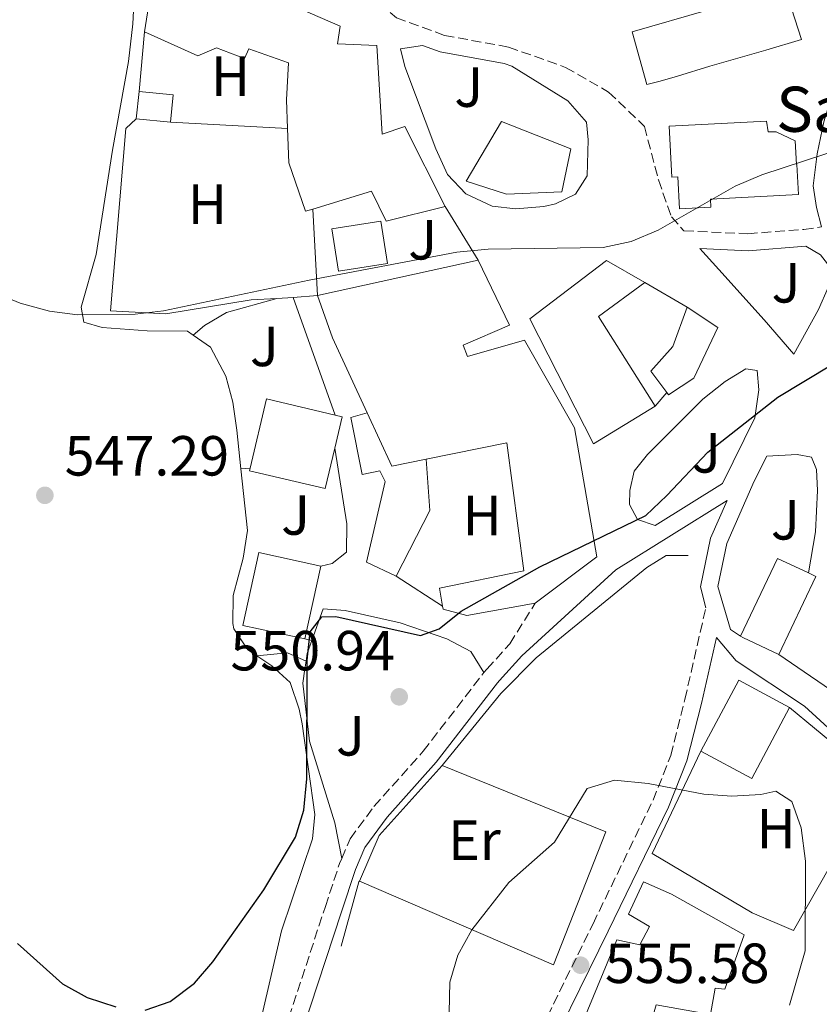
# Model space of a CAD drawing. Units: metres. Extents: x 580187 to 583626, y 4726583 to 4728937.
# Drawn here: x 581013 to 581155, y 4728129 to 4728303 of the extents above; entities that cross this region are included whole.
import ezdxf
from ezdxf.enums import TextEntityAlignment as Align

# ---------------------------------------------------------------- set-up
doc = ezdxf.new("R2010")
doc.units = ezdxf.units.M
doc.header["$MEASUREMENT"] = 0
doc.linetypes.add('DGN Style 3', pattern=[2.435890702152634, 1.739921930109024, -0.6959687720436097])
for name, color, linetype, lineweight in [('Camino', 7, 'DGN Style 3', 0), ('Caseta-cabaña', 1, 'Continuous', 0), ('Cota de punto acotado terreno', 7, 'Continuous', 0), ('Curva de nivel directora', 30, 'Continuous', 30), ('Curva de nivel intermedia', 30, 'Continuous', 0), ('Edificio', 1, 'Continuous', 13), ('Etiqueta de uso rústico', 92, 'Continuous', 0), ('Iglesia-ermita', 1, 'Continuous', 13), ('Línea  de muro-pared o tapia', 1, 'Continuous', 13), ('Línea de bordillo', 7, 'Continuous', 13), ('Línea de cambio de uso (parcela vista)', 92, 'Continuous', 0), ('Línea de muro de contención', 1, 'Continuous', 13), ('Línea de pavimento', 1, 'Continuous', 0), ('Margen derecho', 7, 'Continuous', 0), ('Punto acotado terreno (símbolo)', 7, 'Continuous', 0), ('Texto de Iglesia-ermita', 51, 'Continuous', 0), ('Zona ajardinada', 92, 'Continuous', 0)]:
    doc.layers.add(name, color=color, linetype=linetype, lineweight=lineweight)
doc.styles.add('Style-Arial', font='arial.ttf')

# ---------------------------------------------------------------- blocks, each defined once
blk = doc.blocks.new('5PATER')
at = {"layer": 'Punto acotado terreno (símbolo)', "linetype": 'Continuous', "lineweight": 0}
h = blk.add_hatch(color=51, dxfattribs=at)
edge = h.paths.add_edge_path()
edge.add_ellipse((0, 0), major_axis=(-0.1095731443231308, -0.1110710700762829), ratio=0.9994222409660317, start_angle=0, end_angle=360)

msp = doc.modelspace()

# ---------------------------------------------------------------- linework, layer by layer
at = {"layer": 'Camino', "color": 7, "linetype": 'DGN Style 3', "lineweight": 0}
for points in [[(581067.7100000012, 4728357.78, 541.4600000000065), (581067.6599999998, 4728339.470000002, 541.4600000000065), (581067.7899999995, 4728329.51, 541.7599999999948), (581069.1599999996, 4728318.460000001, 541.7599999999948), (581073.489999997, 4728309.279999999, 541.4600000000065), (581080.1700000024, 4728303.66, 541.7599999999948), (581088.7100000008, 4728300.53, 542.0700000000071), (581100.0599999988, 4728298.470000002, 543.8899999999995), (581110.1599999996, 4728294.869999999, 543.5899999999966), (581117.7699999983, 4728290.500000001, 543.5899999999966), (581124.1299999994, 4728284.41, 544.1999999999971), (581126.6000000016, 4728274.92, 544.1999999999971), (581128.9100000005, 4728268.380000002, 544.800000000003), (581131.1299999978, 4728265.9, 545.6999999999971), (581142.4299999989, 4728265.390000002, 546.3200000000071), (581152.3900000011, 4728266.140000002, 546.929999999993), (581155.4800000001, 4728266.609999999, 546.6199999999955)], [(581095.6800000002, 4728187.630000002, 550.7299999999959), (581096.1900000018, 4728188.210000004, 550.570000000007), (581100.2499999988, 4728192.710000002, 550.570000000007), (581104.7800000017, 4728199.890000002, 550.570000000007)], [(581074.5599999976, 4728078.140000002, 550.100000000006), (581078.1400000006, 4728081.130000002, 550.1199999999955), (581086.3999999973, 4728086.550000002, 551.3399999999965), (581092.9400000019, 4728091.51, 551.9400000000024), (581096.0699999989, 4728099.12, 552.5500000000029), (581096.8700000015, 4728105.03, 553.1600000000036), (581101.5599999985, 4728115.75, 554.3699999999953), (581115.0100000021, 4728143.090000001, 555.8899999999994), (581125.6400000004, 4728164.990000002, 555.2899999999937), (581128.7800000008, 4728172.92, 554.679999999993), (581131.2899999988, 4728182.87, 554.3699999999953), (581134.9999999991, 4728199.100000001, 552.8399999999966)], [(581070.4800000006, 4728154.689999999, 551.3399999999965), (581071.9699999993, 4728158.140000001, 551.3399999999965), (581076.1800000003, 4728163.880000001, 551.3399999999965), (581084.9200000021, 4728173.660000003, 551.029999999999), (581095.6800000002, 4728187.630000002, 550.7299999999959)], [(581036.3000000002, 4728020.740000002, 547.6900000000024), (581041.3299999972, 4728039.540000002, 547.6900000000024), (581044.9200000013, 4728047.15, 547.6900000000024), (581050.079999998, 4728054.760000001, 547.6900000000024), (581056.3200000008, 4728062.83, 547.6900000000024), (581060.0500000012, 4728066.439999999, 548.8800000000048), (581060.2300000001, 4728072.62, 549.2100000000065), (581055.760000002, 4728086.480000001, 550.429999999993), (581054.4699999979, 4728095.480000001, 550.7899999999937), (581054.3799999984, 4728095.66, 551.029999999999), (581054.2300000008, 4728098.77, 551.029999999999), (581054.3999999985, 4728102.189999999, 551.3399999999965), (581055.0399999977, 4728107.940000001, 551.3399999999965), (581067.5799999972, 4728146.170000001, 551.6399999999994), (581070.0899999995, 4728153.790000001, 551.3399999999965), (581070.4800000006, 4728154.689999999, 551.3399999999965)]]:
    msp.add_polyline3d(points, dxfattribs=at)
at = {"layer": 'Caseta-cabaña', "color": 1, "linetype": 'Continuous', "lineweight": 0, "extrusion": (-0.0995028547100941, 0.009908997968016291, 0.994987936441348), "elevation": -10418.57284511479, "flags": 128}
msp.add_lwpolyline([(-4762595.447084595, 109136.4653407576), (-4762590.603243144, 109136.4653407576), (-4762590.601756721, 109130.3650376676), (-4762595.445598172, 109130.3650376676), (-4762595.447084595, 109136.4653407576)], close=True, dxfattribs=at)
at = {"layer": 'Caseta-cabaña', "color": 1, "linetype": 'Continuous', "lineweight": 0, "elevation": 546.1399999999994, "flags": 128}
msp.add_lwpolyline([(581034.5599999996, 4728290.59), (581034.0800000001, 4728285.77)], dxfattribs=at)
at = {"layer": 'Caseta-cabaña', "color": 1, "linetype": 'Continuous', "lineweight": 0, "extrusion": (-0.09950285470993984, 0.009908997969569391, 0.994987936441348), "elevation": -10418.57283768166, "flags": 128}
msp.add_lwpolyline([(-4762590.603244856, 109136.4652667947), (-4762595.447086306, 109136.4652667947), (-4762595.445599884, 109130.3649637047)], dxfattribs=at)
at = {"layer": 'Caseta-cabaña', "color": 1, "linetype": 'Continuous', "lineweight": 0, "extrusion": (-0.09950527540111333, 0.009884629994164156, 0.9949879367395503), "elevation": -10535.19809294002, "flags": 128}
msp.add_lwpolyline([(-4762563.612688028, 110290.8331455565), (-4762563.612688028, 110296.9334488276)], dxfattribs=at)
at = {"layer": 'Curva de nivel directora', "color": 30, "linetype": 'Continuous', "lineweight": 30, "elevation": 550.0000000000001, "flags": 128}
for points in [[(581035.6699999999, 4728127.78), (581040.0899999988, 4728129.300000003), (581044.4000000005, 4728132.550000002), (581047.6599999995, 4728136.350000001), (581056.6899999996, 4728149.100000001), (581062.3099999988, 4728158.470000002), (581063.7500000005, 4728163.260000002), (581064.3200000004, 4728168.78), (581064.3799999986, 4728189.84), (581064.8999999993, 4728194.810000001), (581066.949999999, 4728197.480000002), (581069.4199999989, 4728197.550000001), (581084.4599999995, 4728194.170000002), (581087.7299999995, 4728195.350000001), (581091.6299999999, 4728198.49), (581105.610000001, 4728206.350000001), (581124.3499999985, 4728215.460000002), (581128.1199999992, 4728219), (581135.35, 4728226.680000001), (581147.7499999986, 4728236.430000001), (581157.2900000005, 4728242.150000002)], [(581013.0299999998, 4728139.580000003), (581020.9899999992, 4728132.460000001), (581025.359999999, 4728130.04), (581030.4299999984, 4728128.360000002)]]:
    msp.add_lwpolyline(points, dxfattribs=at)
at = {"layer": 'Curva de nivel intermedia', "color": 30, "linetype": 'Continuous', "lineweight": 0, "flags": 128}
for points, elevation in [([(581008.7699999994, 4728255.039999999), (581013.5199999993, 4728253.100000001), (581018.6900000015, 4728251.649999999), (581023.6500000014, 4728250.999999999), (581033.8799999995, 4728251.130000001), (581038.8700000007, 4728251.71), (581064.6900000015, 4728257.179999999), (581090.8699999999, 4728262.13), (581096.44, 4728262.67), (581116.8099999992, 4728262.930000001), (581121.8000000004, 4728263.989999999), (581126.53, 4728265.999999999), (581140.1900000015, 4728273.789999999), (581144.900000001, 4728275.850000001), (581159.7200000002, 4728280.66), (581162.2800000017, 4728283.359999999), (581164.8099999997, 4728287.67), (581167.9600000014, 4728291.779999999), (581171.6900000018, 4728295.439999999), (581179.7699999998, 4728301.95), (581188.0399999999, 4728307.940000001)], 545), ([(581118.8000000007, 4728168.560000001), (581113.9700000006, 4728167.07), (581108.2000000015, 4728157.550000001), (581100.0800000011, 4728150.409999999), (581093.530000002, 4728142.029999999), (581091.0300000008, 4728137.53), (581089.6200000005, 4728132.730000001), (581089.4300000004, 4728121.98)], 555.0000000000001), ([(581149.8000000005, 4728128.660000001), (581152.6200000013, 4728138.300000001), (581152.6900000006, 4728154.180000001), (581151.9000000015, 4728160.080000001), (581150.2499999999, 4728164.770000001), (581147.4100000011, 4728166.619999998), (581144.7600000001, 4728166.009999998), (581139.6300000004, 4728165.710000001), (581134.6600000015, 4728166.09), (581124.7599999999, 4728167.970000001), (581118.8000000007, 4728168.560000001)], 555.0000000000001)]:
    msp.add_lwpolyline(points, dxfattribs=dict(at, elevation=elevation))
at = {"layer": 'Edificio', "color": 51, "linetype": 'Continuous', "lineweight": 13, "extrusion": (-0.003062855514533357, -0.01940666434559081, 0.9998069815194706), "elevation": -92993.5371104803, "flags": 128}
msp.add_lwpolyline([(-163188.3936550807, 4760163.471866543), (-163188.3936550806, 4760178.741470336)], dxfattribs=at)
at = {"layer": 'Edificio', "color": 1, "linetype": 'Continuous', "lineweight": 13, "extrusion": (-0.1677934562087711, -0.02639950379178188, 0.9854686307808397), "elevation": -221781.9160517994, "flags": 128}
msp.add_lwpolyline([(-4580491.412481665, 1289964.192866243), (-4580491.40297198, 1289955.244189829), (-4580498.995231197, 1289955.244189829), (-4580499.004740881, 1289964.192866243), (-4580491.412481665, 1289964.192866243)], close=True, dxfattribs=at)
at = {"layer": 'Edificio', "color": 51, "linetype": 'Continuous', "lineweight": 13, "extrusion": (-0.1677934562087711, -0.02639950379178188, 0.9854686307808397), "elevation": -221781.9160517994, "flags": 128}
msp.add_lwpolyline([(-4580491.40297198, 1289955.244189829), (-4580498.995231197, 1289955.244189829), (-4580499.004740881, 1289964.192866243), (-4580491.412481665, 1289964.192866243), (-4580491.40297198, 1289955.244189829)], dxfattribs=at)
at = {"layer": 'Edificio', "color": 51, "linetype": 'Continuous', "lineweight": 13, "extrusion": (-0.1310277517616155, -0.02898436924901561, 0.9909549104815684), "elevation": -212637.9592643093, "flags": 128}
msp.add_lwpolyline([(-4491147.83052602, 1574294.904659983), (-4491147.83052602, 1574324.339382675)], dxfattribs=at)
at = {"layer": 'Edificio', "color": 51, "linetype": 'Continuous', "lineweight": 13, "flags": 128}
for points, elevation in [([(581126.0300000003, 4728234.83), (581115.9600000001, 4728250.720000001), (581124.2199999997, 4728256.76)], 552.2200000000012), ([(581063.9600000001, 4728193.57), (581066.79, 4728206.470000001)], 554.6499999999943)]:
    msp.add_lwpolyline(points, dxfattribs=dict(at, elevation=elevation))
at = {"layer": 'Edificio', "color": 51, "linetype": 'Continuous', "lineweight": 13, "extrusion": (0.8538404694284737, 0.3951180501729114, 0.3388778234020642), "elevation": 2364542.304624286, "flags": 128}
msp.add_lwpolyline([(4047024.929590618, -851099.8038777654), (4047039.573585974, -851099.8038777654), (4047047.462293749, -851102.0572063407)], dxfattribs=at)
at = {"layer": 'Edificio', "color": 51, "linetype": 'Continuous', "lineweight": 13, "extrusion": (0.04282293875812666, -0.01004920966739497, 0.9990321362704898), "elevation": -22079.86738734775, "flags": 128}
msp.add_lwpolyline([(4735924.291435529, 514061.1919818092), (4735936.853672591, 514061.1919818094), (4735936.847415743, 514048.6880759852)], dxfattribs=at)
at = {"layer": 'Edificio', "color": 51, "linetype": 'Continuous', "lineweight": 13, "extrusion": (0.0454720933236603, -0.01067034680870507, 0.9989086206594407), "elevation": -23477.47455525023, "flags": 128}
msp.add_lwpolyline([(4735942.605202401, 513933.6974589872), (4735942.608435869, 513932.412861951), (4735936.917952587, 513932.412861951)], dxfattribs=at)
at = {"layer": 'Edificio', "color": 51, "linetype": 'Continuous', "lineweight": 13, "extrusion": (-0.1483660451713472, -0.06868216286709077, 0.9865446148776609), "elevation": -410414.1252661573, "flags": 128}
msp.add_lwpolyline([(-4046661.661588704, 2479892.360124804), (-4046663.099560742, 2479886.243627734), (-4046673.501988343, 2479886.243627734)], dxfattribs=at)
at = {"layer": 'Edificio', "color": 51, "linetype": 'Continuous', "lineweight": 13, "extrusion": (0.04307636814983139, -0.01011098086074465, 0.9990206176916739), "elevation": -22224.68549542497, "flags": 128}
msp.add_lwpolyline([(4735905.125175507, 514280.9702096896), (4735897.729494335, 514280.9702096895), (4735897.722071082, 514294.7564254465), (4735898.255733891, 514294.758424654)], dxfattribs=at)
at = {"layer": 'Edificio', "color": 51, "linetype": 'Continuous', "lineweight": 13, "extrusion": (-0.001973109211540284, 0.0881512701358063, 0.9961051452600189), "elevation": 416206.0694716389, "flags": 128}
msp.add_lwpolyline([(-686801.3390052597, -4695595.879996063), (-686808.2166186951, -4695609.602963433), (-686813.6072959378, -4695606.88105255)], dxfattribs=at)
at = {"layer": 'Edificio', "color": 51, "linetype": 'Continuous', "lineweight": 13, "extrusion": (-0.002696788489896689, 0.08920762443210893, 0.9960094010977107), "elevation": 420780.1075196274, "flags": 128}
msp.add_lwpolyline([(-723758.4124425123, -4689646.2837142), (-723759.7128032639, -4689645.611433073), (-723752.728208973, -4689631.941716814)], dxfattribs=at)
at = {"layer": 'Edificio', "color": 51, "linetype": 'Continuous', "lineweight": 13, "extrusion": (0.4036037911835474, 0.8744748035016526, 0.2690683886728679), "elevation": 4369387.628346718, "flags": 128}
msp.add_lwpolyline([(1453728.46366363, -1220101.211551564), (1453735.49476142, -1220101.512655971), (1453735.959915997, -1220101.533421792)], dxfattribs=at)
at = {"layer": 'Edificio', "color": 51, "linetype": 'Continuous', "lineweight": 13, "extrusion": (0.01648084214007194, -0.03342892465176065, 0.9993052030480885), "elevation": -147920.4613227574, "flags": 128}
msp.add_lwpolyline([(2612009.254757527, 3981075.530760725), (2612003.295900973, 3981083.848268079), (2611991.705820238, 3981075.530760726)], dxfattribs=at)
at = {"layer": 'Edificio', "color": 51, "linetype": 'Continuous', "lineweight": 13, "extrusion": (0.01594990527498948, -0.03235199858773818, 0.9993492626249834), "elevation": -143137.0886958866, "flags": 128}
msp.add_lwpolyline([(2611991.705820239, 3981250.383778869), (2611997.664676793, 3981242.06663822), (2612009.254757527, 3981250.383778868)], dxfattribs=at)
at = {"layer": 'Edificio', "color": 1, "linetype": 'Continuous', "lineweight": 13}
for points in [[(581076.7300000004, 4728298.730000001, 549.4799999999959), (581077.6200000001, 4728283.02, 550.3899999999994), (581081.6699999999, 4728284.4, 551.3099999999977), (581088.79, 4728270.230000001, 551.9100000000036), (581078.3600000005, 4728267.619999999, 551.9100000000036), (581075.7300000004, 4728272.91, 551.9100000000036), (581065.3700000001, 4728269.76, 550.5599999999977), (581064.0599999996, 4728269.359999999, 550.3899999999994), (581061.1200000001, 4728277.930000001, 549.4799999999959), (581060.8899999997, 4728284.029999999, 549.4799999999959), (581060.6900000004, 4728289.130000001, 549.4799999999959), (581061.0199999996, 4728295.66, 549.179999999993), (581054.0199999996, 4728298.16, 547.9600000000064), (581053.2400000002, 4728296.460000001, 547.9600000000064), (581048.2699999996, 4728298.33, 547.6600000000036), (581045, 4728296.939999999, 547.0500000000029), (581035.5199999996, 4728301.17, 546.75), (581037.9000000004, 4728316.25, 547.0500000000029), (581070.2100000001, 4728302.17, 547.6600000000036), (581069.7300000004, 4728299.060000001, 549.4799999999959)], [(581109.4800000004, 4728272.82, 551), (581099.6799999997, 4728272.380000001, 551), (581092.5300000003, 4728274.730000001, 550.6999999999971), (581098.7800000003, 4728285.289999999, 550.6999999999971), (581111.0599999996, 4728280.439999999, 550.6999999999971)], [(581091.9900000002, 4728245.65, 551.9100000000036), (581092.7599999999, 4728243.630000001, 552.2200000000012), (581102.8799999999, 4728246.550000001, 553.1300000000047), (581111.7100000001, 4728230.980000001, 554.0399999999936), (581115.6900000004, 4728208.100000001, 556.1600000000036), (581104.7800000003, 4728199.890000001, 555.25), (581092.6399999997, 4728197.74, 553.1300000000047), (581088.4500000002, 4728198.84, 552.820000000007), (581088.3600000005, 4728199.369999999, 552.779999999999), (581087.8300000001, 4728202.58, 552.5200000000041), (581102.7699999996, 4728205.65, 555.25), (581099.7199999997, 4728228.359999999, 553.7299999999959), (581085.4199999999, 4728225.449999999, 551.3899999999994), (581079.3399999999, 4728224.220000001, 550.3899999999994), (581074.9699999997, 4728233.66, 550.3899999999994), (581068.8200000003, 4728246.949999999, 550.3899999999994), (581066.2000000002, 4728254.430000001, 548.2700000000041), (581094.6799999997, 4728260.730000001, 552.2200000000012), (581100.2400000002, 4728249.199999999, 551.6100000000006)], [(581126.0300000003, 4728234.83, 552.2200000000012), (581115.1200000001, 4728228.17, 552.820000000007), (581103.8200000003, 4728250.279999999, 551), (581117.3799999999, 4728260.67, 551.6100000000006), (581124.2199999997, 4728256.76, 552.2200000000012), (581115.9600000001, 4728250.720000001, 552.2200000000012)], [(581132.8799999999, 4728239.789999999, 551.3099999999977), (581128.3600000005, 4728236.84, 551.6100000000006), (581128.0700000003, 4728237.24, 551.4900000000052), (581125.2599999999, 4728241.050000001, 550.3899999999994), (581129.1600000003, 4728245.4, 551), (581131.6699999999, 4728252.390000001, 551), (581137.0999999996, 4728248.800000001, 551.3099999999977)], [(581069.2400000002, 4728227.41, 552.5200000000041), (581067.5499999998, 4728220.210000001, 552.5200000000041), (581054.1399999997, 4728223.350000001, 553.1300000000047), (581054.2599999999, 4728223.869999999, 553.1300000000047), (581057.1299999999, 4728236.100000001, 553.1300000000047), (581069.29, 4728233.24, 552.5800000000017), (581070.54, 4728232.949999999, 552.5200000000041)], [(581066.79, 4728206.470000001, 554.6499999999943), (581063.9600000001, 4728193.57, 554.6499999999943), (581055.7199999997, 4728195.380000001, 554.8699999999953), (581052.9800000004, 4728195.980000001, 554.9499999999971), (581055.8099999996, 4728208.880000001, 554.9499999999971)], [(581154.5, 4728204.640000001, 557.679999999993), (581147.9299999997, 4728190.82, 558.8999999999943), (581141.5800000001, 4728193.84, 558.6100000000006), (581141.1600000003, 4728194.039999999, 558.5899999999965), (581147.7300000004, 4728207.859999999, 557.3800000000047), (581153.1799999997, 4728205.27, 557.6199999999953)], [(581149.8499999996, 4728181.439999999, 560.1100000000006), (581143.1299999999, 4728168.859999999, 559.8099999999977), (581134.1100000005, 4728173.680000001, 560.1100000000006), (581140.8300000001, 4728186.26, 560.4199999999983)], [(581141.7999999998, 4728141.15, 563.4600000000064), (581138.3499999996, 4728131.52, 563.4600000000064), (581136.6399999997, 4728131.680000001, 563.4600000000064), (581135.8499999996, 4728127.02, 559.1999999999971), (581126.2100000001, 4728128.75, 558.8999999999943), (581123.8600000005, 4728120.359999999, 558.8999999999943), (581133.9600000001, 4728117.689999999, 558.8999999999943), (581132.5499999998, 4728111.779999999, 558.2899999999936), (581122.1299999999, 4728113.99, 558.2899999999936), (581115.9800000004, 4728083.210000001, 556.4700000000012), (581104.1699999999, 4728087.439999999, 556.4700000000012), (581108.4000000004, 4728097.07, 556.4700000000012), (581101.8700000001, 4728099.42, 560.4199999999983), (581106.2599999999, 4728110.609999999, 560.1100000000006), (581114.4900000002, 4728107.779999999, 560.1100000000006), (581115.2699999996, 4728109.180000001, 558.8999999999943), (581107.5099999999, 4728112, 559.1999999999971), (581119.2400000002, 4728140.279999999, 561.6300000000047), (581123.29, 4728139.34, 562.2400000000052), (581125, 4728142.600000001, 562.2400000000052), (581121.2800000003, 4728144.779999999, 560.1100000000006), (581123.9400000004, 4728150.529999999, 560.1100000000006), (581128.9100000003, 4728148.34, 563.1499999999943)]]:
    msp.add_polyline3d(points, close=True, dxfattribs=at)
at = {"layer": 'Edificio', "color": 51, "linetype": 'Continuous', "lineweight": 13}
for points in [[(581037.9000000004, 4728316.25, 547.0500000000029), (581070.2100000001, 4728302.17, 547.6600000000036), (581069.7300000004, 4728299.060000001, 549.4799999999959), (581076.7300000004, 4728298.730000001, 549.4799999999959), (581077.6200000001, 4728283.02, 550.3899999999994), (581081.6699999999, 4728284.4, 551.3099999999977), (581088.79, 4728270.230000001, 551.9100000000036)], [(581060.8899999997, 4728284.029999999, 549.4799999999959), (581060.6900000004, 4728289.130000001, 549.4799999999959), (581061.0199999996, 4728295.66, 549.179999999993), (581054.0199999996, 4728298.16, 547.9600000000064), (581053.2400000002, 4728296.460000001, 547.9600000000064), (581048.2699999996, 4728298.33, 547.6600000000036), (581045, 4728296.939999999, 547.0500000000029), (581035.5199999996, 4728301.17, 546.75)], [(581098.7800000003, 4728285.289999999, 550.6999999999971), (581092.5300000003, 4728274.730000001, 550.6999999999971), (581099.6799999997, 4728272.380000001, 551), (581109.4800000004, 4728272.82, 551), (581111.0599999996, 4728280.439999999, 550.6999999999971), (581098.7800000003, 4728285.289999999, 550.6999999999971)], [(581065.3700000001, 4728269.76, 550.5599999999977), (581064.0599999996, 4728269.359999999, 550.3899999999994), (581061.1200000001, 4728277.930000001, 549.4799999999959), (581060.8899999997, 4728284.029999999, 549.4799999999959)], [(581088.79, 4728270.230000001, 551.9100000000036), (581078.3600000005, 4728267.619999999, 551.9100000000036), (581075.7300000004, 4728272.91, 551.9100000000036), (581065.3700000001, 4728269.76, 550.5599999999977)], [(581094.6799999997, 4728260.730000001, 552.2200000000012), (581100.2400000002, 4728249.199999999, 551.6100000000006), (581091.9900000002, 4728245.65, 551.9100000000036), (581092.7599999999, 4728243.630000001, 552.2200000000012), (581102.8799999999, 4728246.550000001, 553.1300000000047), (581111.7100000001, 4728230.980000001, 554.0399999999936), (581115.6900000004, 4728208.100000001, 556.1600000000036), (581104.7800000003, 4728199.890000001, 555.25)], [(581124.2199999997, 4728256.76, 552.2200000000012), (581117.3799999999, 4728260.67, 551.6100000000006), (581103.8200000003, 4728250.279999999, 551), (581115.1200000001, 4728228.17, 552.820000000007), (581126.0300000003, 4728234.83, 552.2200000000012)], [(581131.6699999999, 4728252.390000001, 551), (581129.1600000003, 4728245.4, 551), (581125.2599999999, 4728241.050000001, 550.3899999999994), (581128.0700000003, 4728237.24, 551.4900000000052)], [(581128.0700000003, 4728237.24, 551.4900000000052), (581128.3600000005, 4728236.84, 551.6100000000006), (581132.8799999999, 4728239.789999999, 551.3099999999977), (581137.0999999996, 4728248.800000001, 551.3099999999977), (581131.6699999999, 4728252.390000001, 551)], [(581088.3600000005, 4728199.369999999, 552.779999999999), (581087.8300000001, 4728202.58, 552.5200000000041), (581102.7699999996, 4728205.65, 555.25), (581099.7199999997, 4728228.359999999, 553.7299999999959), (581085.4199999999, 4728225.449999999, 551.3899999999994)], [(581066.79, 4728206.470000001, 554.6499999999943), (581055.8099999996, 4728208.880000001, 554.9499999999971), (581052.9800000004, 4728195.980000001, 554.9499999999971), (581055.7199999997, 4728195.380000001, 554.8699999999953), (581063.9600000001, 4728193.57, 554.6499999999943)], [(581104.7800000003, 4728199.890000001, 555.25), (581092.6399999997, 4728197.74, 553.1300000000047), (581088.4500000002, 4728198.84, 552.820000000007), (581088.3600000005, 4728199.369999999, 552.779999999999)], [(581135.8499999996, 4728127.02, 559.1999999999971), (581136.6399999997, 4728131.680000001, 563.4600000000064), (581138.3499999996, 4728131.52, 563.4600000000064), (581141.7999999998, 4728141.15, 563.4600000000064), (581128.9100000003, 4728148.34, 563.1499999999943), (581123.9400000004, 4728150.529999999, 560.1100000000006), (581121.2800000003, 4728144.779999999, 560.1100000000006), (581125, 4728142.600000001, 562.2400000000052), (581123.29, 4728139.34, 562.2400000000052), (581119.2400000002, 4728140.279999999, 561.6300000000047), (581107.5099999999, 4728112, 559.1999999999971), (581115.2699999996, 4728109.180000001, 558.8999999999943), (581114.4900000002, 4728107.779999999, 560.1100000000006), (581106.2599999999, 4728110.609999999, 560.1100000000006), (581101.8700000001, 4728099.42, 560.4199999999983), (581108.4000000004, 4728097.07, 556.4700000000012), (581104.1699999999, 4728087.439999999, 556.4700000000012), (581115.9800000004, 4728083.210000001, 556.4700000000012), (581122.1299999999, 4728113.99, 558.2899999999936), (581132.5499999998, 4728111.779999999, 558.2899999999936), (581133.9600000001, 4728117.689999999, 558.8999999999943)]]:
    msp.add_polyline3d(points, dxfattribs=at)
at = {"layer": 'Iglesia-ermita', "color": 1, "linetype": 'Continuous', "lineweight": 13}
msp.add_polyline3d([(581150.8099999996, 4728281.869999999, 553.429999999993), (581151.0700000003, 4728277.67, 553.7299999999959), (581151.1500000004, 4728277.680000001, 550.3899999999994), (581151.4299999997, 4728272.33, 549.7899999999936), (581135.8300000001, 4728271.529999999, 550.6999999999971), (581135.9100000003, 4728270.109999999, 556.7700000000041), (581130.3099999996, 4728269.83, 557.0800000000017), (581130.0300000003, 4728275.480000001, 557.0800000000017), (581128.9500000002, 4728275.42, 553.1300000000047), (581128.4900000002, 4728284.439999999, 552.5200000000041), (581145.7599999999, 4728285.33, 552.820000000007), (581146.0599999996, 4728283.460000001, 553.1300000000047), (581147.4600000001, 4728283.449999999, 553.1300000000047)], close=True, dxfattribs=at)
msp.add_polyline3d([(581145.7599999999, 4728285.33, 552.820000000007), (581128.4900000002, 4728284.439999999, 552.5200000000041), (581128.9500000002, 4728275.42, 553.1300000000047), (581130.0300000003, 4728275.480000001, 557.0800000000017), (581130.3099999996, 4728269.83, 557.0800000000017), (581135.9100000003, 4728270.109999999, 556.7700000000041), (581135.8300000001, 4728271.529999999, 550.6999999999971), (581151.4299999997, 4728272.33, 549.7899999999936), (581151.1500000004, 4728277.680000001, 550.3899999999994), (581151.0700000003, 4728277.67, 553.7299999999959), (581150.8099999996, 4728281.869999999, 553.429999999993), (581147.4600000001, 4728283.449999999, 553.1300000000047), (581146.0599999996, 4728283.460000001, 553.1300000000047), (581145.7599999999, 4728285.33, 552.820000000007)], dxfattribs=at)
at = {"layer": 'Línea  de muro-pared o tapia', "color": 1, "linetype": 'Continuous', "lineweight": 13, "extrusion": (-0.1715404379282736, -0.05475092409891041, 0.9836545198725473), "elevation": -358030.5154629859, "flags": 128}
msp.add_lwpolyline([(-4327733.346355399, 1958844.810200452), (-4327732.600255976, 1958873.466350502), (-4327722.964006706, 1958873.466350501)], dxfattribs=at)
at = {"layer": 'Línea  de muro-pared o tapia', "color": 1, "linetype": 'Continuous', "lineweight": 13, "flags": 128}
for points, elevation in [([(581034.5599999996, 4728290.59), (581035.5199999996, 4728301.17)], 545.529999999999), ([(581088.79, 4728270.230000001), (581094.6799999997, 4728260.730000001)], 550.3800000000047), ([(581061.8799999999, 4728254.109999999), (581058.9699999997, 4728253.930000001)], 546.7400000000052), ([(581069.29, 4728233.24), (581061.8799999999, 4728254.109999999)], 546.7400000000052)]:
    msp.add_lwpolyline(points, dxfattribs=dict(at, elevation=elevation))
at = {"layer": 'Línea  de muro-pared o tapia', "color": 1, "linetype": 'Continuous', "lineweight": 13, "extrusion": (-0.01439902951296636, 0.0007903174605750644, 0.9998960162673899), "elevation": -4083.794265109145, "flags": 128}
msp.add_lwpolyline([(580987.7421447961, 4728289.874143063), (581008.5143112495, 4728288.734142707)], dxfattribs=at)
at = {"layer": 'Línea  de muro-pared o tapia', "color": 1, "linetype": 'Continuous', "lineweight": 13, "extrusion": (0.001091429628067813, -0.02015857373055073, 0.9997961995759521), "elevation": -94133.74416439331, "flags": 128}
msp.add_lwpolyline([(835840.1344996474, 4688980.517193374), (835840.1344996474, 4688995.872775421)], dxfattribs=at)
at = {"layer": 'Línea  de muro-pared o tapia', "color": 1, "linetype": 'Continuous', "lineweight": 13, "extrusion": (-0.0309387725718616, 0.01814797800160662, 0.9993565145863612), "elevation": 68379.06541991052, "flags": 128}
msp.add_lwpolyline([(-4372422.469116424, -1889805.203047019), (-4372422.469116425, -1889796.560391177)], dxfattribs=at)
at = {"layer": 'Línea  de muro-pared o tapia', "color": 1, "linetype": 'Continuous', "lineweight": 13, "extrusion": (-0.06890045128778134, -0.005103737144258498, 0.9976104849486609), "elevation": -63621.75833028571, "flags": 128}
msp.add_lwpolyline([(-4672411.33815751, 926576.8694338053), (-4672411.338157509, 926581.2116452238)], dxfattribs=at)
at = {"layer": 'Línea  de muro-pared o tapia', "color": 1, "linetype": 'Continuous', "lineweight": 13, "extrusion": (0.0611107849882451, 0.0721946038341523, 0.9955166553781762), "elevation": 377414.936589203, "flags": 128}
msp.add_lwpolyline([(2611284.008209717, -3966445.679594428), (2611284.008209717, -3966442.507891416)], dxfattribs=at)
at = {"layer": 'Línea  de muro-pared o tapia', "color": 1, "linetype": 'Continuous', "lineweight": 13, "extrusion": (-0.04426740686385519, -0.003155023517631539, 0.9990147358853888), "elevation": -40091.57886986042, "flags": 128}
msp.add_lwpolyline([(-4674931.421596932, 914867.631978204), (-4674942.619835916, 914874.3918261065), (-4674951.762969951, 914874.3918261065)], dxfattribs=at)
at = {"layer": 'Línea  de muro-pared o tapia', "color": 1, "linetype": 'Continuous', "lineweight": 13, "extrusion": (-0.05137925334710904, 0.03314991923408762, 0.998128877039567), "elevation": 127434.1090612429, "flags": 128}
msp.add_lwpolyline([(-4288056.268065652, -2071199.47339919), (-4288056.268065652, -2071209.286095049)], dxfattribs=at)
at = {"layer": 'Línea  de muro-pared o tapia', "color": 1, "linetype": 'Continuous', "lineweight": 13, "extrusion": (-0.04936812710619795, 0.0338321510027992, 0.9982074802287099), "elevation": 131828.9256378674, "flags": 128}
msp.add_lwpolyline([(-4228744.147836973, -2189474.626274112), (-4228744.147836974, -2189489.831368654)], dxfattribs=at)
at = {"layer": 'Línea  de muro-pared o tapia', "color": 1, "linetype": 'Continuous', "lineweight": 13}
for points in [[(581058.9699999997, 4728253.930000001, 546.7400000000052), (581054.4199999999, 4728253.66, 546.7400000000052), (581039.3200000003, 4728251.210000001, 546.7400000000052), (581029.5300000003, 4728251.699999999, 546.7400000000052), (581032.25, 4728284.050000001, 545.529999999999), (581034.0800000001, 4728285.77, 545.529999999999)], [(581080.1299999999, 4728204.680000001, 551), (581074.8499999996, 4728207.180000001, 548.8699999999953), (581078.1500000004, 4728221.480000001, 548.2599999999948), (581077.2199999997, 4728223.350000001, 547.9600000000064), (581074.1100000005, 4728222.74, 547.9600000000064), (581072.1200000001, 4728232.850000001, 547.6499999999943), (581074.9699999997, 4728233.66, 547.6499999999943)], [(581149.8499999996, 4728181.439999999, 555.5399999999936), (581158.7000000002, 4728174.109999999, 555.8500000000058), (581164.1200000001, 4728168.029999999, 555.8500000000058), (581163.6500000004, 4728164.92, 556.1499999999943), (581150.5199999996, 4728141.930000001, 556.7599999999948), (581143.2199999997, 4728145.060000001, 556.7599999999948), (581125.5199999996, 4728155.529999999, 556.4600000000064), (581134.1100000005, 4728173.680000001, 556.7599999999948)], [(581088.2599999999, 4728171.17, 553.4100000000036), (581117.2699999996, 4728159.41, 556.1499999999943), (581108.0300000003, 4728135.800000001, 556.1499999999943), (581073.6200000001, 4728150.67, 553.4100000000036)]]:
    msp.add_polyline3d(points, dxfattribs=at)
at = {"layer": 'Línea de bordillo', "color": 7, "linetype": 'Continuous', "lineweight": 13}
for points in [[(581101.3500000007, 4728269.790000002, 545.5200000000042), (581097.1499999985, 4728270.26, 545.2200000000013), (581092.4899999984, 4728272.45, 544.9199999999984), (581089.2299999993, 4728275.880000001, 544.3099999999978), (581087.1799999997, 4728280.440000001, 543.9199999999983), (581081.6599999988, 4728295.029999999, 542.7899999999937), (581080.8899999999, 4728298.15, 542.4900000000054), (581084.7899999979, 4728298.77, 541.9700000000012), (581087.9200000018, 4728297.62, 542.0700000000071), (581099.280000001, 4728295.57, 543.8899999999995), (581100.6199999999, 4728295.09, 544), (581110.5700000008, 4728288.960000001, 544.3600000000007), (581113.8299999975, 4728285.15, 544.3099999999978), (581114.1400000004, 4728282.040000001, 544), (581113.9599999995, 4728275.660000003, 544.9199999999984), (581111.9299999998, 4728272.4, 545.2200000000013), (581108.3500000013, 4728270.7, 545.2200000000013), (581106.2999999993, 4728270.210000004, 545.3099999999978), (581101.3500000007, 4728269.790000002, 545.5200000000042)], [(581152.7300000008, 4728263.16, 546.929999999993), (581142.4800000002, 4728262.380000001, 546.3200000000071), (581133.9299999984, 4728262.77, 545.8600000000006), (581137.2899999979, 4728259.03, 546.3200000000071), (581145.3500000002, 4728250.140000001, 548.4499999999971), (581150.6000000007, 4728244.070000002, 549.779999999999), (581154.9699999982, 4728251.990000002, 548.5599999999979), (581156.6900000017, 4728255.880000001, 548.2599999999948), (581157.170000002, 4728258.210000002, 548.2599999999948), (581156.5500000007, 4728260.08, 547.9600000000064), (581155.3099999981, 4728261.640000001, 547.6499999999944), (581152.7300000008, 4728263.16, 546.929999999993)], [(581126.0000000002, 4728213.670000001, 549.779999999999), (581122.8999999978, 4728214.770000001, 549.1699999999983), (581121.4999999986, 4728217.410000001, 548.8699999999953), (581121.510000002, 4728219.9, 548.8699999999953), (581122.300000001, 4728223.32, 548.8699999999953), (581124.6399999991, 4728226.270000001, 548.8699999999953), (581134.4600000004, 4728236.050000003, 549.1699999999983), (581138.4400000012, 4728239.180000002, 549.1699999999983), (581142.1000000003, 4728241.470000001, 549.1699999999983), (581144.1200000008, 4728241.15, 549.1699999999983), (581144.4200000004, 4728237.730000001, 549.4799999999959), (581143.6799999983, 4728232.770000001, 549.7500000000002), (581137.9800000008, 4728221.130000004, 550.9299999999931), (581126.0000000002, 4728213.670000001, 549.779999999999)], [(581153.1800000002, 4728205.27, 552.2100000000064), (581154.4499999996, 4728212.580000001, 551.9100000000036), (581154.7800000005, 4728219.890000002, 551.6000000000058), (581154.6299999985, 4728223.62, 551.3000000000029), (581153.6999999987, 4728225.800000002, 551.0000000000001), (581151.2100000009, 4728226.270000001, 551.0000000000001), (581145.8199999996, 4728225.949999999, 550.6799999999931), (581143.5599999976, 4728221.53, 550.8800000000047), (581138.7099999995, 4728210.5, 551.4900000000054), (581137.1400000004, 4728202.880000002, 552.0899999999965), (581139.3900000012, 4728195.230000001, 553), (581141.1599999992, 4728194.040000002, 553.6300000000047)]]:
    msp.add_polyline3d(points, dxfattribs=at)
at = {"layer": 'Línea de cambio de uso (parcela vista)', "color": 92, "linetype": 'Continuous', "lineweight": 0, "extrusion": (0.1850829518381994, 0.0181676515419818, 0.9825549538709314), "elevation": 193979.9745055864, "flags": 128}
msp.add_lwpolyline([(4648845.077285781, -1021927.850873763), (4648845.077285781, -1021926.183960449)], dxfattribs=at)
at = {"layer": 'Línea de cambio de uso (parcela vista)', "color": 92, "linetype": 'Continuous', "lineweight": 0, "elevation": 548.2599999999948, "flags": 128}
msp.add_lwpolyline([(581063.9600000001, 4728193.57), (581065.1799999997, 4728193.310000001)], dxfattribs=at)
at = {"layer": 'Línea de cambio de uso (parcela vista)', "color": 92, "linetype": 'Continuous', "lineweight": 0, "extrusion": (0.06389464795166554, 0.1220588341837307, 0.990464090697306), "elevation": 614791.4223943175, "flags": 128}
msp.add_lwpolyline([(1677985.932773961, -4415860.671877368), (1677989.718062805, -4415862.92198589), (1677994.526440911, -4415862.92198589)], dxfattribs=at)
at = {"layer": 'Línea de cambio de uso (parcela vista)', "color": 92, "linetype": 'Continuous', "lineweight": 0, "extrusion": (-0.06112911517433042, 0.07586409471532828, 0.9952426188678956), "elevation": 323725.8397703255, "flags": 128}
msp.add_lwpolyline([(-3419066.938566145, -3301302.015284527), (-3419071.506854739, -3301298.936073698), (-3419073.141823548, -3301295.754222509)], dxfattribs=at)
at = {"layer": 'Línea de cambio de uso (parcela vista)', "color": 92, "linetype": 'Continuous', "lineweight": 0}
for points in [[(580987.9199999999, 4728310.210000001, 543.7599999999948), (580994.9100000003, 4728306.279999999, 543.7100000000064), (580999.6500000004, 4728303.960000001, 543.7100000000064), (581002.6799999997, 4728303.619999999, 543.7100000000064), (581005.0199999996, 4728305.939999999, 543.7100000000064), (581009.2999999998, 4728314.980000001, 543.7100000000064), (581012.5300000003, 4728320.630000001, 543.6000000000058), (581015.6500000004, 4728323.960000001, 543.4100000000036), (581020.3099999996, 4728324.26, 543.1100000000006), (581024.9900000002, 4728322.67, 543.1100000000006), (581030.7699999996, 4728318.720000001, 543.1100000000006), (581032.7300000004, 4728315.83, 543.1100000000006), (581033.8499999996, 4728310.869999999, 543.1100000000006), (581033.4600000001, 4728302.600000001, 542.9600000000064), (581032.6799999997, 4728295.92, 542.8000000000029), (581029.8399999999, 4728280.220000001, 543.4100000000036), (581026.9900000002, 4728261.720000001, 544.320000000007), (581024.3200000003, 4728252.390000001, 544.6300000000047), (581024.7800000003, 4728249.74, 544.6300000000047), (581028.0499999998, 4728248.800000001, 544.929999999993), (581035.9800000004, 4728248.16, 545.8399999999965), (581043.1299999999, 4728248.140000001, 545.5399999999936), (581044.1699999999, 4728247.42, 545.529999999999)], [(581044.1699999999, 4728247.42, 545.529999999999), (581046.1900000004, 4728249.130000001, 545.2299999999959), (581050.0899999999, 4728251.449999999, 545.2299999999959), (581058.9699999997, 4728253.930000001, 545.2299999999959)], [(581044.1699999999, 4728247.42, 545.529999999999), (581047.2300000004, 4728245.289999999, 545.529999999999), (581049.9699999997, 4728240.15, 545.6499999999943), (581051.1900000004, 4728235.52, 545.8399999999965), (581051.9000000004, 4728230.59, 546.179999999993), (581052.6299999999, 4728223.710000001, 546.3999999999943)], [(581066.79, 4728206.470000001, 547.3399999999965), (581068.8099999996, 4728206.930000001, 547.6499999999943), (581071.3099999996, 4728208.949999999, 547.6499999999943), (581071.4100000003, 4728213.949999999, 547.5800000000017), (581069.2400000002, 4728227.41, 546.1300000000047)], [(581052.6299999999, 4728223.710000001, 546.3999999999943), (581053.7699999996, 4728212.810000001, 546.75), (581053.04, 4728207.91, 547.0899999999965), (581051.25, 4728201.300000001, 547.6600000000036), (581051.1699999999, 4728196.32, 548.1900000000023), (581051.3899999997, 4728195.390000001, 548.2700000000041), (581053.8700000001, 4728191.65, 548.2700000000041), (581055.4199999999, 4728190.609999999, 548.3899999999994)], [(581055.4199999999, 4728190.609999999, 548.3899999999994), (581058.0899999999, 4728188.810000001, 548.6100000000006), (581061.3200000003, 4728185.880000001, 548.8800000000047), (581062.9600000001, 4728181.140000001, 548.8500000000058), (581063.4800000004, 4728178.560000001, 548.8800000000047), (581065.6900000004, 4728162.49, 549.6999999999971), (581065.29, 4728158.180000001, 549.7899999999936), (581059.8099999996, 4728141.869999999, 549.7899999999936), (581056.3200000003, 4728126.77, 549.7899999999936), (581054.3099999996, 4728120.57, 549.7899999999936), (581049.2999999998, 4728111.25, 549.7899999999936), (581047.4900000002, 4728106.51, 549.7899999999936), (581046.4800000004, 4728101.66, 549.7899999999936), (581046.5199999996, 4728096.65, 549.7200000000012), (581047.2999999998, 4728091.66, 549.570000000007), (581048, 4728088.699999999, 549.4900000000052), (581052.3200000003, 4728075.779999999, 549.179999999993), (581053.2400000002, 4728069.09, 548.8800000000047), (581052.9699999997, 4728064.15, 548.6900000000023), (581051.9699999997, 4728061.01, 548.570000000007), (581049.25, 4728056.640000001, 548.3399999999965), (581044.4800000004, 4728049.980000001, 547.9700000000012), (581026.8099999996, 4728014.880000001, 547.6600000000036)]]:
    msp.add_polyline3d(points, dxfattribs=at)
at = {"layer": 'Línea de muro de contención', "color": 1, "linetype": 'Continuous', "lineweight": 13, "extrusion": (-0.2691236810156158, 0.09594844268693159, 0.9583143224759597), "elevation": 297811.543791318, "flags": 128}
msp.add_lwpolyline([(-4648745.153232181, -996958.2776732183), (-4648742.711429567, -996958.2776732182), (-4648741.363245244, -996957.9976749441)], dxfattribs=at)
at = {"layer": 'Línea de muro de contención', "color": 1, "linetype": 'Continuous', "lineweight": 13, "extrusion": (-0.07795891407690152, 0.0697428096983117, 0.9945141267027511), "elevation": 285004.7097523002, "flags": 128}
msp.add_lwpolyline([(-3911287.03005156, -2704417.232657962), (-3911270.351943154, -2704417.232657962), (-3911261.990533298, -2704414.460253729)], dxfattribs=at)
at = {"layer": 'Línea de muro de contención', "color": 1, "linetype": 'Continuous', "lineweight": 13, "extrusion": (0.3669859653213271, -0.1258886841447046, 0.9216687802358767), "elevation": -381465.027923397, "flags": 128}
msp.add_lwpolyline([(4660875.479234957, 907623.1682469763), (4660875.301933897, 907623.1940216566), (4660863.547181698, 907622.420781246)], dxfattribs=at)
at = {"layer": 'Línea de muro de contención', "color": 1, "linetype": 'Continuous', "lineweight": 13}
for points in [[(581131.8600000005, 4728208.369999999, 551.5899999999965), (581127.9800000004, 4728208.380000001, 551.5899999999965), (581124.5499999998, 4728206.210000001, 551.8899999999994), (581104.9100000003, 4728190.24, 552.1999999999971), (581098.6699999999, 4728183.880000001, 552.5), (581088.5300000003, 4728171.470000001, 552.8099999999977), (581088.2599999999, 4728171.17, 552.8099999999977)], [(581089.0999999996, 4728193.59, 550.0899999999965), (581080.8600000005, 4728196.41, 550.0899999999965), (581071.0700000003, 4728198.619999999, 550.3899999999994), (581067.1799999997, 4728198.939999999, 550.0899999999965), (581065.1799999997, 4728193.310000001, 550.0899999999965)], [(581064.1600000003, 4728189.65, 550.1699999999983), (581063.9500000002, 4728188.26, 550.25), (581063.5700000003, 4728185.730000001, 550.3899999999994), (581064.79, 4728175.460000001, 550.3899999999994), (581069.2599999999, 4728160.980000001, 551), (581070.4800000004, 4728154.689999999, 551)]]:
    msp.add_polyline3d(points, dxfattribs=at)
at = {"layer": 'Línea de pavimento', "color": 1, "linetype": 'Continuous', "lineweight": 0}
msp.add_polyline3d([(581151.9400000004, 4728299.83, 542.8300000000017), (581145.6399999997, 4728297.930000001, 542.8899999999994), (581135.7199999997, 4728295.08, 543.0200000000041), (581129.9699999997, 4728293.33, 543.0800000000017), (581126.9000000004, 4728292.41, 543.1199999999953), (581124.5499999998, 4728291.810000001, 543.1300000000047), (581121.9299999997, 4728301.15, 543.1300000000047)], dxfattribs=at)
at = {"layer": 'Margen derecho', "color": 7, "linetype": 'Continuous', "lineweight": 0}
for points in [[(581135.1199999999, 4728368.59, 537.820000000007), (581134.2899999983, 4728364.510000001, 537.5099999999948), (581133.3000000004, 4728357.220000002, 536.3000000000029), (581133.2800000003, 4728349.410000003, 535.9900000000051), (581135.5500000012, 4728342.17, 535.6900000000023), (581139.8999999987, 4728335.689999999, 535.9900000000051), (581147.3399999995, 4728322.090000001, 536.6000000000058), (581149.5900000003, 4728316.59, 537.2100000000064), (581154.2199999995, 4728310.49, 538.4199999999983), (581157.789999999, 4728304.460000002, 539.3300000000017), (581158.9699999992, 4728299.949999999, 540.550000000003), (581158.9600000002, 4728295.190000001, 542.0700000000071), (581155.899999998, 4728285.220000002, 544.1999999999971), (581154.7499999992, 4728279.52, 545.1100000000006), (581154.0499999997, 4728273.880000001, 545.7100000000065), (581154.5900000005, 4728270.050000002, 546.6199999999955), (581155.4800000001, 4728266.609999999, 546.6199999999955)], [(581074.5599999976, 4728078.140000002, 550.100000000006), (581066.0700000006, 4728084.9, 550.429999999993), (581059.2100000008, 4728092.67, 550.7299999999959), (581057.3500000011, 4728096.430000001, 551.029999999999), (581057.2399999973, 4728098.77, 551.029999999999), (581057.3899999993, 4728101.95, 551.3399999999965), (581057.9799999993, 4728107.300000002, 551.3399999999965), (581070.4299999992, 4728145.230000001, 551.6399999999994), (581072.8999999991, 4728152.720000003, 551.3399999999965), (581074.589999999, 4728156.640000001, 551.3399999999965), (581078.5100000016, 4728161.990000002, 551.3399999999965), (581087.230000001, 4728171.740000002, 551.029999999999), (581098.0599999983, 4728185.790000002, 550.7299999999959), (581098.4200000004, 4728186.200000001, 550.570000000007), (581102.3799999988, 4728190.590000001, 550.570000000007), (581119.0599999978, 4728205.820000002, 550.570000000007), (581138.7699999998, 4728218.09, 550.9100000000036), (581135.8399999995, 4728211.410000003, 551.4900000000054), (581134.0599999981, 4728202.810000001, 552.0899999999965), (581134.9999999991, 4728199.100000001, 552.8399999999966)], [(581104.280000001, 4728114.490000002, 554.3699999999953), (581117.6999999988, 4728141.77, 555.8899999999994), (581128.3899999997, 4728163.790000001, 555.2899999999937), (581131.6399999997, 4728172.000000001, 554.679999999993), (581134.2100000001, 4728182.16, 554.3699999999953), (581136.879999999, 4728193.850000001, 553.2700000000042), (581140.3799999993, 4728189.710000004, 553.9199999999984), (581152.5000000006, 4728181.640000002, 554.5200000000042), (581165.7300000006, 4728169.560000002, 553.9199999999984), (581173.1799999982, 4728161.470000001, 553.6100000000007), (581176.1199999999, 4728156.510000001, 553), (581177.5399999992, 4728145.78, 552.3999999999943), (581177.6599999998, 4728133.67, 551.7899999999936), (581176.6000000003, 4728121.930000001, 551.4900000000054)]]:
    msp.add_polyline3d(points, dxfattribs=at)

# ---------------------------------------------------------------- block references
at = {"layer": 'Punto acotado terreno (símbolo)', "color": 7, "linetype": 'Continuous', "lineweight": 0, "xscale": 10, "yscale": 10, "zscale": 10}
for p in [(581017.8799999979, 4728219.029999999, 547.2899999999936), (581080.6700000007, 4728183.320000002, 550.9400000000028), (581112.7999999993, 4728135.76, 555.570000000007)]:
    msp.add_blockref('5PATER', p, dxfattribs=at)

# ---------------------------------------------------------------- texts
at = {"layer": 'Cota de punto acotado terreno', "color": 7, "linetype": 'Continuous', "lineweight": 0, "style": 'Style-Arial'}
for s, p in [('547.29', (581021.3799999985, 4728222.529999998, 547.2899999999936)), ('550.94', (581050.7600000025, 4728188, 550.9400000000023)), ('555.58', (581117.1299999993, 4728132.600000001, 555.570000000007))]:
    msp.add_text(s, height=7.000000000000002, dxfattribs=at).set_placement(p)
at = {"layer": 'Etiqueta de uso rústico', "color": 92, "linetype": 'Continuous', "lineweight": 0, "style": 'Style-Arial'}
for s, p in [('H', (581050.7816459879, 4728293.310010002, 542.8899999999994)), ('H', (581046.6716459895, 4728270.62001, 544.0800000000017)), ('H', (581095.3516459895, 4728215.460010002, 548.6600000000036)), ('H', (581147.4616459883, 4728159.950009999, 555.0599999999977)), ('Er', (581093.9954566084, 4728157.92001, 553.8500000000058))]:
    msp.add_text(s, height=7.000000000000002, dxfattribs=at).set_placement(p, align=Align.MIDDLE_CENTER)
at = {"layer": 'Texto de Iglesia-ermita', "color": 51, "linetype": 'Continuous', "lineweight": 0, "style": 'Style-Arial'}
msp.add_text('San Román', height=8, dxfattribs=at).set_placement((581147.4600000007, 4728283.449999998, 544.2899999999936))
at = {"layer": 'Zona ajardinada', "color": 92, "linetype": 'Continuous', "lineweight": 0, "style": 'Style-Arial'}
for p in [(581092.9869051353, 4728291.37001, 542.8699999999953), (581084.826905137, 4728264.320010001, 545.3000000000029), (581149.1969051381, 4728256.69001, 547.1300000000047), (581056.7769051356, 4728245.42001, 545.9100000000036), (581135.1169051342, 4728226.550010001, 549.5599999999977), (581062.3069051376, 4728215.540010001, 547.1300000000047), (581149.0869051339, 4728214.690010001, 551.3800000000047), (581072.0269051362, 4728176.410010002, 551.0599999999977)]:
    msp.add_text('J', height=7.000000000000002, dxfattribs=at).set_placement(p, align=Align.MIDDLE_CENTER)

doc.saveas('drawing.dxf')
